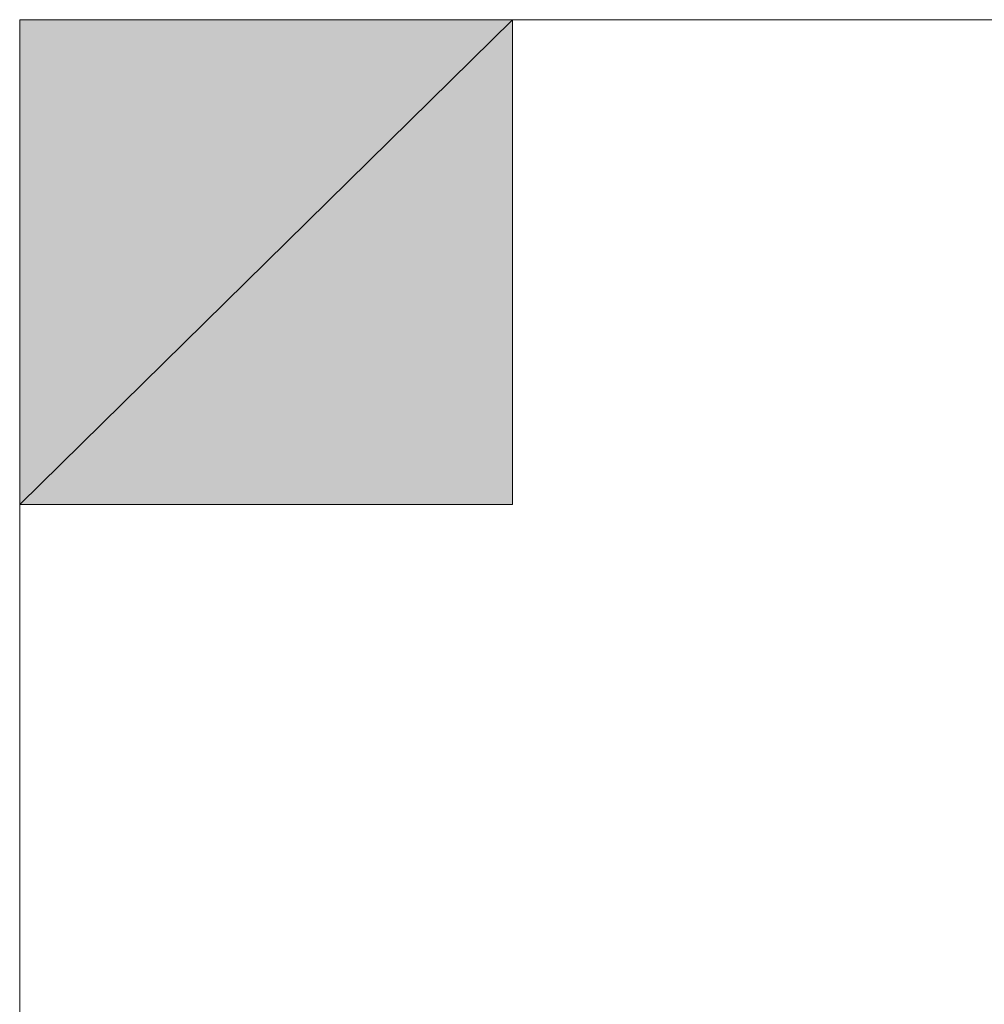
# Model space of a CAD drawing. Units: inches. Extents: x 0 to 32, y -48.2 to 0.
# Drawn here: x 16.7 to 16.8, y -0.5 to -0.4 of the extents above; entities that cross this region are included whole.
import ezdxf

# ---------------------------------------------------------------- set-up
doc = ezdxf.new("R2010")
doc.units = ezdxf.units.IN
doc.header["$MEASUREMENT"] = 0
doc.layers.add('Layer 1', color=7, linetype='Continuous')

# ---------------------------------------------------------------- blocks, each defined once
blk = doc.blocks.new('block 3')
at = {"layer": 'Layer 1', "true_color": 0x010101}
h = blk.add_hatch(color=18, dxfattribs=at)
h.dxf.hatch_style = 2
edge = h.paths.add_edge_path()
edge.add_spline(control_points=[(16.718661, -0.547724), (16.718661, -0.547724), (16.718661, -0.573775), (16.718661, -0.573775), (16.718661, -0.573775), (16.718661, -0.547724), (16.718661, -0.547724)], knot_values=[0, 0, 0, 0, 1, 1, 1, 2, 2, 2, 2], degree=3, periodic=1)
edge = h.paths.add_edge_path()
edge.add_spline(control_points=[(16.718661, -0.547724), (16.718661, -0.547724), (16.718661, -0.547724), (16.718661, -0.547724), (16.718661, -0.547724), (16.718661, -0.573775), (16.718661, -0.573775), (16.718661, -0.573775), (16.718661, -0.547724), (16.718661, -0.547724)], knot_values=[0, 0, 0, 0, 1, 1, 1, 2, 2, 2, 3, 3, 3, 3], degree=3, periodic=1)
edge = h.paths.add_edge_path()
edge.add_spline(control_points=[(16.718661, -0.521636), (16.718661, -0.521636), (16.718661, -0.547724), (16.718661, -0.547724), (16.718661, -0.547724), (16.718661, -0.521636), (16.718661, -0.521636)], knot_values=[0, 0, 0, 0, 1, 1, 1, 2, 2, 2, 2], degree=3, periodic=1)
edge = h.paths.add_edge_path()
edge.add_spline(control_points=[(16.718661, -0.521636), (16.718661, -0.521636), (16.718661, -0.521636), (16.718661, -0.521636), (16.718661, -0.521636), (16.718661, -0.547724), (16.718661, -0.547724), (16.718661, -0.547724), (16.718661, -0.521636), (16.718661, -0.521636)], knot_values=[0, 0, 0, 0, 1, 1, 1, 2, 2, 2, 3, 3, 3, 3], degree=3, periodic=1)
edge = h.paths.add_edge_path()
edge.add_spline(control_points=[(16.718661, -0.469506), (16.718661, -0.469506), (16.718661, -0.521636), (16.718661, -0.521636), (16.718661, -0.521636), (16.718661, -0.469506), (16.718661, -0.469506)], knot_values=[0, 0, 0, 0, 1, 1, 1, 2, 2, 2, 2], degree=3, periodic=1)
edge = h.paths.add_edge_path()
edge.add_spline(control_points=[(16.718661, -0.469506), (16.718661, -0.469506), (16.718661, -0.469506), (16.718661, -0.469506), (16.718661, -0.469506), (16.718661, -0.521636), (16.718661, -0.521636), (16.718661, -0.521636), (16.718661, -0.469506), (16.718661, -0.469506)], knot_values=[0, 0, 0, 0, 1, 1, 1, 2, 2, 2, 3, 3, 3, 3], degree=3, periodic=1)
edge = h.paths.add_edge_path()
edge.add_spline(control_points=[(16.745206, -0.469506), (16.745206, -0.469506), (16.718661, -0.469506), (16.718661, -0.469506), (16.718661, -0.469506), (16.745206, -0.469506), (16.745206, -0.469506)], knot_values=[0, 0, 0, 0, 1, 1, 1, 2, 2, 2, 2], degree=3, periodic=1)
edge = h.paths.add_edge_path()
edge.add_spline(control_points=[(16.718661, -0.469506), (16.718661, -0.469506), (16.745206, -0.469506), (16.745206, -0.469506), (16.745206, -0.469506), (16.718661, -0.469506), (16.718661, -0.469506)], knot_values=[0, 0, 0, 0, 1, 1, 1, 2, 2, 2, 2], degree=3, periodic=1)
h.paths.add_polyline_path([(16.745206, -0.443373), (16.718661, -0.469506), (16.745206, -0.469506)])
h.paths.add_polyline_path([(16.718661, -0.443373), (16.745206, -0.443373), (16.718661, -0.469506)])
edge = h.paths.add_edge_path()
edge.add_spline(control_points=[(16.745206, -0.443373), (16.745206, -0.443373), (16.718661, -0.443373), (16.718661, -0.443373), (16.718661, -0.443373), (16.745206, -0.443373), (16.745206, -0.443373)], knot_values=[0, 0, 0, 0, 1, 1, 1, 2, 2, 2, 2], degree=3, periodic=1)
edge = h.paths.add_edge_path()
edge.add_spline(control_points=[(16.718661, -0.443373), (16.718661, -0.443373), (16.745206, -0.443373), (16.745206, -0.443373), (16.745206, -0.443373), (16.718661, -0.443373), (16.718661, -0.443373)], knot_values=[0, 0, 0, 0, 1, 1, 1, 2, 2, 2, 2], degree=3, periodic=1)
edge = h.paths.add_edge_path()
edge.add_spline(control_points=[(16.718661, -0.443373), (16.718661, -0.443373), (16.718661, -0.443373), (16.718661, -0.443373), (16.718661, -0.443373), (16.745206, -0.443373), (16.745206, -0.443373), (16.745206, -0.443373), (16.718661, -0.443373), (16.718661, -0.443373)], knot_values=[0, 0, 0, 0, 1, 1, 1, 2, 2, 2, 3, 3, 3, 3], degree=3, periodic=1)
h = blk.add_hatch(color=18, dxfattribs=at)
h.dxf.hatch_style = 2
edge = h.paths.add_edge_path()
edge.add_spline(control_points=[(16.718661, -0.547724), (16.718661, -0.547724), (16.718661, -0.573775), (16.718661, -0.573775), (16.718661, -0.573775), (16.718661, -0.547724), (16.718661, -0.547724)], knot_values=[0, 0, 0, 0, 1, 1, 1, 2, 2, 2, 2], degree=3, periodic=1)
edge = h.paths.add_edge_path()
edge.add_spline(control_points=[(16.718661, -0.547724), (16.718661, -0.547724), (16.718661, -0.547724), (16.718661, -0.547724), (16.718661, -0.547724), (16.718661, -0.573775), (16.718661, -0.573775), (16.718661, -0.573775), (16.718661, -0.547724), (16.718661, -0.547724)], knot_values=[0, 0, 0, 0, 1, 1, 1, 2, 2, 2, 3, 3, 3, 3], degree=3, periodic=1)
edge = h.paths.add_edge_path()
edge.add_spline(control_points=[(16.718661, -0.521636), (16.718661, -0.521636), (16.718661, -0.547724), (16.718661, -0.547724), (16.718661, -0.547724), (16.718661, -0.521636), (16.718661, -0.521636)], knot_values=[0, 0, 0, 0, 1, 1, 1, 2, 2, 2, 2], degree=3, periodic=1)
edge = h.paths.add_edge_path()
edge.add_spline(control_points=[(16.718661, -0.521636), (16.718661, -0.521636), (16.718661, -0.521636), (16.718661, -0.521636), (16.718661, -0.521636), (16.718661, -0.547724), (16.718661, -0.547724), (16.718661, -0.547724), (16.718661, -0.521636), (16.718661, -0.521636)], knot_values=[0, 0, 0, 0, 1, 1, 1, 2, 2, 2, 3, 3, 3, 3], degree=3, periodic=1)
edge = h.paths.add_edge_path()
edge.add_spline(control_points=[(16.718661, -0.469506), (16.718661, -0.469506), (16.718661, -0.521636), (16.718661, -0.521636), (16.718661, -0.521636), (16.718661, -0.469506), (16.718661, -0.469506)], knot_values=[0, 0, 0, 0, 1, 1, 1, 2, 2, 2, 2], degree=3, periodic=1)
edge = h.paths.add_edge_path()
edge.add_spline(control_points=[(16.718661, -0.469506), (16.718661, -0.469506), (16.718661, -0.469506), (16.718661, -0.469506), (16.718661, -0.469506), (16.718661, -0.521636), (16.718661, -0.521636), (16.718661, -0.521636), (16.718661, -0.469506), (16.718661, -0.469506)], knot_values=[0, 0, 0, 0, 1, 1, 1, 2, 2, 2, 3, 3, 3, 3], degree=3, periodic=1)
edge = h.paths.add_edge_path()
edge.add_spline(control_points=[(16.745206, -0.469506), (16.745206, -0.469506), (16.718661, -0.469506), (16.718661, -0.469506), (16.718661, -0.469506), (16.745206, -0.469506), (16.745206, -0.469506)], knot_values=[0, 0, 0, 0, 1, 1, 1, 2, 2, 2, 2], degree=3, periodic=1)
edge = h.paths.add_edge_path()
edge.add_spline(control_points=[(16.718661, -0.469506), (16.718661, -0.469506), (16.745206, -0.469506), (16.745206, -0.469506), (16.745206, -0.469506), (16.718661, -0.469506), (16.718661, -0.469506)], knot_values=[0, 0, 0, 0, 1, 1, 1, 2, 2, 2, 2], degree=3, periodic=1)
h.paths.add_polyline_path([(16.745206, -0.443373), (16.718661, -0.469506), (16.745206, -0.469506)])
h.paths.add_polyline_path([(16.718661, -0.443373), (16.745206, -0.443373), (16.718661, -0.469506)])
edge = h.paths.add_edge_path()
edge.add_spline(control_points=[(16.745206, -0.443373), (16.745206, -0.443373), (16.718661, -0.443373), (16.718661, -0.443373), (16.718661, -0.443373), (16.745206, -0.443373), (16.745206, -0.443373)], knot_values=[0, 0, 0, 0, 1, 1, 1, 2, 2, 2, 2], degree=3, periodic=1)
edge = h.paths.add_edge_path()
edge.add_spline(control_points=[(16.718661, -0.443373), (16.718661, -0.443373), (16.745206, -0.443373), (16.745206, -0.443373), (16.745206, -0.443373), (16.718661, -0.443373), (16.718661, -0.443373)], knot_values=[0, 0, 0, 0, 1, 1, 1, 2, 2, 2, 2], degree=3, periodic=1)
edge = h.paths.add_edge_path()
edge.add_spline(control_points=[(16.718661, -0.443373), (16.718661, -0.443373), (16.718661, -0.443373), (16.718661, -0.443373), (16.718661, -0.443373), (16.745206, -0.443373), (16.745206, -0.443373), (16.745206, -0.443373), (16.718661, -0.443373), (16.718661, -0.443373)], knot_values=[0, 0, 0, 0, 1, 1, 1, 2, 2, 2, 3, 3, 3, 3], degree=3, periodic=1)
h = blk.add_hatch(color=18, dxfattribs=at)
h.dxf.hatch_style = 2
edge = h.paths.add_edge_path()
edge.add_spline(control_points=[(16.745206, -0.443373), (16.745206, -0.443373), (16.718661, -0.443373), (16.718661, -0.443373), (16.718661, -0.443373), (16.745206, -0.443373), (16.745206, -0.443373)], knot_values=[0, 0, 0, 0, 1, 1, 1, 2, 2, 2, 2], degree=3, periodic=1)
edge = h.paths.add_edge_path()
edge.add_spline(control_points=[(16.718661, -0.443373), (16.718661, -0.443373), (16.745206, -0.443373), (16.745206, -0.443373), (16.745206, -0.443373), (16.718661, -0.443373), (16.718661, -0.443373)], knot_values=[0, 0, 0, 0, 1, 1, 1, 2, 2, 2, 2], degree=3, periodic=1)
edge = h.paths.add_edge_path()
edge.add_spline(control_points=[(16.745206, -0.443373), (16.745206, -0.443373), (16.718661, -0.443373), (16.718661, -0.443373), (16.718661, -0.443373), (16.745206, -0.443373), (16.745206, -0.443373)], knot_values=[0, 0, 0, 0, 1, 1, 1, 2, 2, 2, 2], degree=3, periodic=1)
edge = h.paths.add_edge_path()
edge.add_spline(control_points=[(16.718661, -0.443373), (16.718661, -0.443373), (16.745206, -0.443373), (16.745206, -0.443373), (16.745206, -0.443373), (16.718661, -0.443373), (16.718661, -0.443373)], knot_values=[0, 0, 0, 0, 1, 1, 1, 2, 2, 2, 2], degree=3, periodic=1)
edge = h.paths.add_edge_path()
edge.add_spline(control_points=[(16.745206, -0.443373), (16.745206, -0.443373), (16.718661, -0.443373), (16.718661, -0.443373), (16.718661, -0.443373), (16.745206, -0.443373), (16.745206, -0.443373)], knot_values=[0, 0, 0, 0, 1, 1, 1, 2, 2, 2, 2], degree=3, periodic=1)
edge = h.paths.add_edge_path()
edge.add_spline(control_points=[(16.718661, -0.443373), (16.718661, -0.443373), (16.745206, -0.443373), (16.745206, -0.443373), (16.745206, -0.443373), (16.718661, -0.443373), (16.718661, -0.443373)], knot_values=[0, 0, 0, 0, 1, 1, 1, 2, 2, 2, 2], degree=3, periodic=1)
edge = h.paths.add_edge_path()
edge.add_spline(control_points=[(16.745206, -0.443373), (16.745206, -0.443373), (16.718661, -0.443373), (16.718661, -0.443373), (16.718661, -0.443373), (16.745206, -0.443373), (16.745206, -0.443373)], knot_values=[0, 0, 0, 0, 1, 1, 1, 2, 2, 2, 2], degree=3, periodic=1)
edge = h.paths.add_edge_path()
edge.add_spline(control_points=[(16.745206, -0.443373), (16.745206, -0.443373), (16.745206, -0.443373), (16.745206, -0.443373), (16.745206, -0.443373), (16.718661, -0.443373), (16.718661, -0.443373), (16.718661, -0.443373), (16.745206, -0.443373), (16.745206, -0.443373)], knot_values=[0, 0, 0, 0, 1, 1, 1, 2, 2, 2, 3, 3, 3, 3], degree=3, periodic=1)
edge = h.paths.add_edge_path()
edge.add_spline(control_points=[(16.718661, -0.443373), (16.718661, -0.443373), (16.745206, -0.443373), (16.745206, -0.443373), (16.745206, -0.443373), (16.718661, -0.443373), (16.718661, -0.443373)], knot_values=[0, 0, 0, 0, 1, 1, 1, 2, 2, 2, 2], degree=3, periodic=1)
edge = h.paths.add_edge_path()
edge.add_spline(control_points=[(16.718661, -0.443373), (16.718661, -0.443373), (16.718661, -0.443373), (16.718661, -0.443373), (16.718661, -0.443373), (16.745206, -0.443373), (16.745206, -0.443373), (16.745206, -0.443373), (16.718661, -0.443373), (16.718661, -0.443373)], knot_values=[0, 0, 0, 0, 1, 1, 1, 2, 2, 2, 3, 3, 3, 3], degree=3, periodic=1)
h = blk.add_hatch(color=18, dxfattribs=at)
h.dxf.hatch_style = 2
edge = h.paths.add_edge_path()
edge.add_spline(control_points=[(16.745206, -0.443373), (16.745206, -0.443373), (16.718661, -0.443373), (16.718661, -0.443373), (16.718661, -0.443373), (16.745206, -0.443373), (16.745206, -0.443373)], knot_values=[0, 0, 0, 0, 1, 1, 1, 2, 2, 2, 2], degree=3, periodic=1)
edge = h.paths.add_edge_path()
edge.add_spline(control_points=[(16.718661, -0.443373), (16.718661, -0.443373), (16.745206, -0.443373), (16.745206, -0.443373), (16.745206, -0.443373), (16.718661, -0.443373), (16.718661, -0.443373)], knot_values=[0, 0, 0, 0, 1, 1, 1, 2, 2, 2, 2], degree=3, periodic=1)
edge = h.paths.add_edge_path()
edge.add_spline(control_points=[(16.745206, -0.443373), (16.745206, -0.443373), (16.718661, -0.443373), (16.718661, -0.443373), (16.718661, -0.443373), (16.745206, -0.443373), (16.745206, -0.443373)], knot_values=[0, 0, 0, 0, 1, 1, 1, 2, 2, 2, 2], degree=3, periodic=1)
edge = h.paths.add_edge_path()
edge.add_spline(control_points=[(16.718661, -0.443373), (16.718661, -0.443373), (16.745206, -0.443373), (16.745206, -0.443373), (16.745206, -0.443373), (16.718661, -0.443373), (16.718661, -0.443373)], knot_values=[0, 0, 0, 0, 1, 1, 1, 2, 2, 2, 2], degree=3, periodic=1)
edge = h.paths.add_edge_path()
edge.add_spline(control_points=[(16.745206, -0.443373), (16.745206, -0.443373), (16.718661, -0.443373), (16.718661, -0.443373), (16.718661, -0.443373), (16.745206, -0.443373), (16.745206, -0.443373)], knot_values=[0, 0, 0, 0, 1, 1, 1, 2, 2, 2, 2], degree=3, periodic=1)
edge = h.paths.add_edge_path()
edge.add_spline(control_points=[(16.718661, -0.443373), (16.718661, -0.443373), (16.745206, -0.443373), (16.745206, -0.443373), (16.745206, -0.443373), (16.718661, -0.443373), (16.718661, -0.443373)], knot_values=[0, 0, 0, 0, 1, 1, 1, 2, 2, 2, 2], degree=3, periodic=1)
edge = h.paths.add_edge_path()
edge.add_spline(control_points=[(16.745206, -0.443373), (16.745206, -0.443373), (16.718661, -0.443373), (16.718661, -0.443373), (16.718661, -0.443373), (16.745206, -0.443373), (16.745206, -0.443373)], knot_values=[0, 0, 0, 0, 1, 1, 1, 2, 2, 2, 2], degree=3, periodic=1)
edge = h.paths.add_edge_path()
edge.add_spline(control_points=[(16.745206, -0.443373), (16.745206, -0.443373), (16.745206, -0.443373), (16.745206, -0.443373), (16.745206, -0.443373), (16.718661, -0.443373), (16.718661, -0.443373), (16.718661, -0.443373), (16.745206, -0.443373), (16.745206, -0.443373)], knot_values=[0, 0, 0, 0, 1, 1, 1, 2, 2, 2, 3, 3, 3, 3], degree=3, periodic=1)
edge = h.paths.add_edge_path()
edge.add_spline(control_points=[(16.718661, -0.443373), (16.718661, -0.443373), (16.745206, -0.443373), (16.745206, -0.443373), (16.745206, -0.443373), (16.718661, -0.443373), (16.718661, -0.443373)], knot_values=[0, 0, 0, 0, 1, 1, 1, 2, 2, 2, 2], degree=3, periodic=1)
edge = h.paths.add_edge_path()
edge.add_spline(control_points=[(16.718661, -0.443373), (16.718661, -0.443373), (16.718661, -0.443373), (16.718661, -0.443373), (16.718661, -0.443373), (16.745206, -0.443373), (16.745206, -0.443373), (16.745206, -0.443373), (16.718661, -0.443373), (16.718661, -0.443373)], knot_values=[0, 0, 0, 0, 1, 1, 1, 2, 2, 2, 3, 3, 3, 3], degree=3, periodic=1)
h = blk.add_hatch(color=18, dxfattribs=at)
h.dxf.hatch_style = 2
edge = h.paths.add_edge_path()
edge.add_spline(control_points=[(16.745206, -0.443373), (16.745206, -0.443373), (16.745206, -0.443373), (16.745206, -0.443373), (16.745206, -0.443373), (16.718661, -0.443373), (16.718661, -0.443373), (16.718661, -0.443373), (16.745206, -0.443373), (16.745206, -0.443373)], knot_values=[0, 0, 0, 0, 1, 1, 1, 2, 2, 2, 3, 3, 3, 3], degree=3, periodic=1)
edge = h.paths.add_edge_path()
edge.add_spline(control_points=[(16.718661, -0.443373), (16.718661, -0.443373), (16.745206, -0.443373), (16.745206, -0.443373), (16.745206, -0.443373), (16.718661, -0.443373), (16.718661, -0.443373)], knot_values=[0, 0, 0, 0, 1, 1, 1, 2, 2, 2, 2], degree=3, periodic=1)
edge = h.paths.add_edge_path()
edge.add_spline(control_points=[(16.718661, -0.443373), (16.718661, -0.443373), (16.718661, -0.443373), (16.718661, -0.443373), (16.718661, -0.443373), (16.745206, -0.443373), (16.745206, -0.443373), (16.745206, -0.443373), (16.718661, -0.443373), (16.718661, -0.443373)], knot_values=[0, 0, 0, 0, 1, 1, 1, 2, 2, 2, 3, 3, 3, 3], degree=3, periodic=1)
h = blk.add_hatch(color=18, dxfattribs=at)
h.dxf.hatch_style = 2
edge = h.paths.add_edge_path()
edge.add_spline(control_points=[(16.745206, -0.443373), (16.745206, -0.443373), (16.745206, -0.443373), (16.745206, -0.443373), (16.745206, -0.443373), (16.718661, -0.443373), (16.718661, -0.443373), (16.718661, -0.443373), (16.745206, -0.443373), (16.745206, -0.443373)], knot_values=[0, 0, 0, 0, 1, 1, 1, 2, 2, 2, 3, 3, 3, 3], degree=3, periodic=1)
edge = h.paths.add_edge_path()
edge.add_spline(control_points=[(16.718661, -0.443373), (16.718661, -0.443373), (16.745206, -0.443373), (16.745206, -0.443373), (16.745206, -0.443373), (16.718661, -0.443373), (16.718661, -0.443373)], knot_values=[0, 0, 0, 0, 1, 1, 1, 2, 2, 2, 2], degree=3, periodic=1)
edge = h.paths.add_edge_path()
edge.add_spline(control_points=[(16.718661, -0.443373), (16.718661, -0.443373), (16.718661, -0.443373), (16.718661, -0.443373), (16.718661, -0.443373), (16.745206, -0.443373), (16.745206, -0.443373), (16.745206, -0.443373), (16.718661, -0.443373), (16.718661, -0.443373)], knot_values=[0, 0, 0, 0, 1, 1, 1, 2, 2, 2, 3, 3, 3, 3], degree=3, periodic=1)
h = blk.add_hatch(color=18, dxfattribs=at)
h.dxf.hatch_style = 2
edge = h.paths.add_edge_path()
edge.add_spline(control_points=[(16.771928, -0.443373), (16.771928, -0.443373), (16.745206, -0.443373), (16.745206, -0.443373), (16.745206, -0.443373), (16.771928, -0.443373), (16.771928, -0.443373)], knot_values=[0, 0, 0, 0, 1, 1, 1, 2, 2, 2, 2], degree=3, periodic=1)
edge = h.paths.add_edge_path()
edge.add_spline(control_points=[(16.771928, -0.443373), (16.771928, -0.443373), (16.771928, -0.443373), (16.771928, -0.443373), (16.771928, -0.443373), (16.745206, -0.443373), (16.745206, -0.443373), (16.745206, -0.443373), (16.771928, -0.443373), (16.771928, -0.443373)], knot_values=[0, 0, 0, 0, 1, 1, 1, 2, 2, 2, 3, 3, 3, 3], degree=3, periodic=1)
edge = h.paths.add_edge_path()
edge.add_spline(control_points=[(16.771928, -0.521636), (16.771928, -0.521636), (16.771928, -0.443373), (16.771928, -0.443373), (16.771928, -0.443373), (16.771928, -0.521636), (16.771928, -0.521636)], knot_values=[0, 0, 0, 0, 1, 1, 1, 2, 2, 2, 2], degree=3, periodic=1)
h = blk.add_hatch(color=18, dxfattribs=at)
h.dxf.hatch_style = 2
edge = h.paths.add_edge_path()
edge.add_spline(control_points=[(16.771928, -0.443373), (16.771928, -0.443373), (16.745206, -0.443373), (16.745206, -0.443373), (16.745206, -0.443373), (16.771928, -0.443373), (16.771928, -0.443373)], knot_values=[0, 0, 0, 0, 1, 1, 1, 2, 2, 2, 2], degree=3, periodic=1)
edge = h.paths.add_edge_path()
edge.add_spline(control_points=[(16.771928, -0.443373), (16.771928, -0.443373), (16.771928, -0.443373), (16.771928, -0.443373), (16.771928, -0.443373), (16.745206, -0.443373), (16.745206, -0.443373), (16.745206, -0.443373), (16.771928, -0.443373), (16.771928, -0.443373)], knot_values=[0, 0, 0, 0, 1, 1, 1, 2, 2, 2, 3, 3, 3, 3], degree=3, periodic=1)
edge = h.paths.add_edge_path()
edge.add_spline(control_points=[(16.771928, -0.521636), (16.771928, -0.521636), (16.771928, -0.443373), (16.771928, -0.443373), (16.771928, -0.443373), (16.771928, -0.521636), (16.771928, -0.521636)], knot_values=[0, 0, 0, 0, 1, 1, 1, 2, 2, 2, 2], degree=3, periodic=1)
h = blk.add_hatch(color=18, dxfattribs=at)
h.dxf.hatch_style = 2
edge = h.paths.add_edge_path()
edge.add_spline(control_points=[(16.79864, -0.443373), (16.79864, -0.443373), (16.79864, -0.443373), (16.79864, -0.443373), (16.79864, -0.443373), (16.745206, -0.443373), (16.745206, -0.443373), (16.745206, -0.443373), (16.79864, -0.443373), (16.79864, -0.443373)], knot_values=[0, 0, 0, 0, 1, 1, 1, 2, 2, 2, 3, 3, 3, 3], degree=3, periodic=1)
h = blk.add_hatch(color=18, dxfattribs=at)
h.dxf.hatch_style = 2
edge = h.paths.add_edge_path()
edge.add_spline(control_points=[(16.79864, -0.443373), (16.79864, -0.443373), (16.79864, -0.443373), (16.79864, -0.443373), (16.79864, -0.443373), (16.745206, -0.443373), (16.745206, -0.443373), (16.745206, -0.443373), (16.79864, -0.443373), (16.79864, -0.443373)], knot_values=[0, 0, 0, 0, 1, 1, 1, 2, 2, 2, 3, 3, 3, 3], degree=3, periodic=1)
h = blk.add_hatch(color=18, dxfattribs=at)
h.dxf.hatch_style = 2
edge = h.paths.add_edge_path()
edge.add_spline(control_points=[(16.79864, -0.443373), (16.79864, -0.443373), (16.745206, -0.443373), (16.745206, -0.443373), (16.745206, -0.443373), (16.79864, -0.443373), (16.79864, -0.443373)], knot_values=[0, 0, 0, 0, 1, 1, 1, 2, 2, 2, 2], degree=3, periodic=1)
h = blk.add_hatch(color=18, dxfattribs=at)
h.dxf.hatch_style = 2
edge = h.paths.add_edge_path()
edge.add_spline(control_points=[(16.79864, -0.443373), (16.79864, -0.443373), (16.745206, -0.443373), (16.745206, -0.443373), (16.745206, -0.443373), (16.79864, -0.443373), (16.79864, -0.443373)], knot_values=[0, 0, 0, 0, 1, 1, 1, 2, 2, 2, 2], degree=3, periodic=1)
h = blk.add_hatch(color=18, dxfattribs=at)
h.dxf.hatch_style = 2
edge = h.paths.add_edge_path()
edge.add_spline(control_points=[(16.79864, -0.443373), (16.79864, -0.443373), (16.745206, -0.443373), (16.745206, -0.443373), (16.745206, -0.443373), (16.79864, -0.443373), (16.79864, -0.443373)], knot_values=[0, 0, 0, 0, 1, 1, 1, 2, 2, 2, 2], degree=3, periodic=1)
edge = h.paths.add_edge_path()
edge.add_spline(control_points=[(16.79864, -0.443373), (16.79864, -0.443373), (16.79864, -0.443373), (16.79864, -0.443373), (16.79864, -0.443373), (16.745206, -0.443373), (16.745206, -0.443373), (16.745206, -0.443373), (16.79864, -0.443373), (16.79864, -0.443373)], knot_values=[0, 0, 0, 0, 1, 1, 1, 2, 2, 2, 3, 3, 3, 3], degree=3, periodic=1)
edge = h.paths.add_edge_path()
edge.add_spline(control_points=[(16.745206, -0.443373), (16.745206, -0.443373), (16.79864, -0.443373), (16.79864, -0.443373), (16.79864, -0.443373), (16.745206, -0.443373), (16.745206, -0.443373)], knot_values=[0, 0, 0, 0, 1, 1, 1, 2, 2, 2, 2], degree=3, periodic=1)
edge = h.paths.add_edge_path()
edge.add_spline(control_points=[(16.825279, -0.443373), (16.825279, -0.443373), (16.825279, -0.443373), (16.825279, -0.443373), (16.825279, -0.443373), (16.745206, -0.443373), (16.745206, -0.443373), (16.745206, -0.443373), (16.825279, -0.443373), (16.825279, -0.443373)], knot_values=[0, 0, 0, 0, 1, 1, 1, 2, 2, 2, 3, 3, 3, 3], degree=3, periodic=1)
edge = h.paths.add_edge_path()
edge.add_spline(control_points=[(16.745206, -0.443373), (16.745206, -0.443373), (16.825279, -0.443373), (16.825279, -0.443373), (16.825279, -0.443373), (16.745206, -0.443373), (16.745206, -0.443373)], knot_values=[0, 0, 0, 0, 1, 1, 1, 2, 2, 2, 2], degree=3, periodic=1)
edge = h.paths.add_edge_path()
edge.add_spline(control_points=[(16.745206, -0.443373), (16.745206, -0.443373), (16.745206, -0.443373), (16.745206, -0.443373), (16.745206, -0.443373), (16.825279, -0.443373), (16.825279, -0.443373), (16.825279, -0.443373), (16.745206, -0.443373), (16.745206, -0.443373)], knot_values=[0, 0, 0, 0, 1, 1, 1, 2, 2, 2, 3, 3, 3, 3], degree=3, periodic=1)
edge = h.paths.add_edge_path()
edge.add_spline(control_points=[(16.825279, -0.443373), (16.825279, -0.443373), (16.745206, -0.443373), (16.745206, -0.443373), (16.745206, -0.443373), (16.825279, -0.443373), (16.825279, -0.443373)], knot_values=[0, 0, 0, 0, 1, 1, 1, 2, 2, 2, 2], degree=3, periodic=1)
edge = h.paths.add_edge_path()
edge.add_spline(control_points=[(16.825279, -0.443373), (16.825279, -0.443373), (16.825279, -0.443373), (16.825279, -0.443373), (16.825279, -0.443373), (16.745206, -0.443373), (16.745206, -0.443373), (16.745206, -0.443373), (16.825279, -0.443373), (16.825279, -0.443373)], knot_values=[0, 0, 0, 0, 1, 1, 1, 2, 2, 2, 3, 3, 3, 3], degree=3, periodic=1)
h = blk.add_hatch(color=18, dxfattribs=at)
h.dxf.hatch_style = 2
edge = h.paths.add_edge_path()
edge.add_spline(control_points=[(16.79864, -0.443373), (16.79864, -0.443373), (16.745206, -0.443373), (16.745206, -0.443373), (16.745206, -0.443373), (16.79864, -0.443373), (16.79864, -0.443373)], knot_values=[0, 0, 0, 0, 1, 1, 1, 2, 2, 2, 2], degree=3, periodic=1)
edge = h.paths.add_edge_path()
edge.add_spline(control_points=[(16.79864, -0.443373), (16.79864, -0.443373), (16.79864, -0.443373), (16.79864, -0.443373), (16.79864, -0.443373), (16.745206, -0.443373), (16.745206, -0.443373), (16.745206, -0.443373), (16.79864, -0.443373), (16.79864, -0.443373)], knot_values=[0, 0, 0, 0, 1, 1, 1, 2, 2, 2, 3, 3, 3, 3], degree=3, periodic=1)
edge = h.paths.add_edge_path()
edge.add_spline(control_points=[(16.745206, -0.443373), (16.745206, -0.443373), (16.79864, -0.443373), (16.79864, -0.443373), (16.79864, -0.443373), (16.745206, -0.443373), (16.745206, -0.443373)], knot_values=[0, 0, 0, 0, 1, 1, 1, 2, 2, 2, 2], degree=3, periodic=1)
edge = h.paths.add_edge_path()
edge.add_spline(control_points=[(16.825279, -0.443373), (16.825279, -0.443373), (16.825279, -0.443373), (16.825279, -0.443373), (16.825279, -0.443373), (16.745206, -0.443373), (16.745206, -0.443373), (16.745206, -0.443373), (16.825279, -0.443373), (16.825279, -0.443373)], knot_values=[0, 0, 0, 0, 1, 1, 1, 2, 2, 2, 3, 3, 3, 3], degree=3, periodic=1)
edge = h.paths.add_edge_path()
edge.add_spline(control_points=[(16.745206, -0.443373), (16.745206, -0.443373), (16.825279, -0.443373), (16.825279, -0.443373), (16.825279, -0.443373), (16.745206, -0.443373), (16.745206, -0.443373)], knot_values=[0, 0, 0, 0, 1, 1, 1, 2, 2, 2, 2], degree=3, periodic=1)
edge = h.paths.add_edge_path()
edge.add_spline(control_points=[(16.745206, -0.443373), (16.745206, -0.443373), (16.745206, -0.443373), (16.745206, -0.443373), (16.745206, -0.443373), (16.825279, -0.443373), (16.825279, -0.443373), (16.825279, -0.443373), (16.745206, -0.443373), (16.745206, -0.443373)], knot_values=[0, 0, 0, 0, 1, 1, 1, 2, 2, 2, 3, 3, 3, 3], degree=3, periodic=1)
edge = h.paths.add_edge_path()
edge.add_spline(control_points=[(16.825279, -0.443373), (16.825279, -0.443373), (16.745206, -0.443373), (16.745206, -0.443373), (16.745206, -0.443373), (16.825279, -0.443373), (16.825279, -0.443373)], knot_values=[0, 0, 0, 0, 1, 1, 1, 2, 2, 2, 2], degree=3, periodic=1)
edge = h.paths.add_edge_path()
edge.add_spline(control_points=[(16.825279, -0.443373), (16.825279, -0.443373), (16.825279, -0.443373), (16.825279, -0.443373), (16.825279, -0.443373), (16.745206, -0.443373), (16.745206, -0.443373), (16.745206, -0.443373), (16.825279, -0.443373), (16.825279, -0.443373)], knot_values=[0, 0, 0, 0, 1, 1, 1, 2, 2, 2, 3, 3, 3, 3], degree=3, periodic=1)
h = blk.add_hatch(color=18, dxfattribs=at)
h.dxf.hatch_style = 2
edge = h.paths.add_edge_path()
edge.add_spline(control_points=[(16.79864, -0.443373), (16.79864, -0.443373), (16.745206, -0.443373), (16.745206, -0.443373), (16.745206, -0.443373), (16.79864, -0.443373), (16.79864, -0.443373)], knot_values=[0, 0, 0, 0, 1, 1, 1, 2, 2, 2, 2], degree=3, periodic=1)
h = blk.add_hatch(color=18, dxfattribs=at)
h.dxf.hatch_style = 2
edge = h.paths.add_edge_path()
edge.add_spline(control_points=[(16.79864, -0.443373), (16.79864, -0.443373), (16.745206, -0.443373), (16.745206, -0.443373), (16.745206, -0.443373), (16.79864, -0.443373), (16.79864, -0.443373)], knot_values=[0, 0, 0, 0, 1, 1, 1, 2, 2, 2, 2], degree=3, periodic=1)
at = {"layer": 'Layer 1', "lineweight": 0}
for points in [[(16.745206, -0.443373), (16.718661, -0.469506), (16.745206, -0.469506), (16.745206, -0.443373)], [(16.718661, -0.443373), (16.745206, -0.443373), (16.718661, -0.469506), (16.718661, -0.443373)], [(16.745206, -0.443373), (16.718661, -0.469506), (16.745206, -0.469506), (16.745206, -0.443373)], [(16.718661, -0.443373), (16.745206, -0.443373), (16.718661, -0.469506), (16.718661, -0.443373)], [(16.745206, -0.443373), (16.771928, -0.443373), (16.79864, -0.443373), (16.745206, -0.443373)], [(16.745206, -0.443373), (16.771928, -0.443373), (16.79864, -0.443373), (16.745206, -0.443373)], [(16.745206, -0.443373), (16.825279, -0.443373), (16.79864, -0.443373), (16.745206, -0.443373)], [(16.745206, -0.443373), (16.825279, -0.443373), (16.79864, -0.443373), (16.745206, -0.443373)], [(16.825279, -0.443373), (16.745206, -0.443373), (16.79864, -0.443373), (16.825279, -0.443373)], [(16.825279, -0.443373), (16.745206, -0.443373), (16.79864, -0.443373), (16.825279, -0.443373)], [(16.718661, -0.469506), (16.718661, -0.469506)], [(16.718661, -0.469506), (16.718661, -0.469506)], [(16.718661, -0.469506), (16.718661, -0.469506)], [(16.718661, -0.469506), (16.718661, -0.469506)]]:
    blk.add_lwpolyline(points, dxfattribs=at)
for points, knots in [([(16.745206, -0.443373), (16.745206, -0.443373), (16.718661, -0.443373), (16.718661, -0.443373), (16.718661, -0.443373), (16.745206, -0.443373), (16.745206, -0.443373)], [0, 0, 0, 0, 1, 1, 1, 2, 2, 2, 2]), ([(16.718661, -0.443373), (16.718661, -0.443373), (16.745206, -0.443373), (16.745206, -0.443373), (16.745206, -0.443373), (16.718661, -0.443373), (16.718661, -0.443373)], [0, 0, 0, 0, 1, 1, 1, 2, 2, 2, 2]), ([(16.718661, -0.443373), (16.718661, -0.443373), (16.718661, -0.443373), (16.718661, -0.443373), (16.718661, -0.443373), (16.745206, -0.443373), (16.745206, -0.443373), (16.745206, -0.443373), (16.718661, -0.443373), (16.718661, -0.443373)], [0, 0, 0, 0, 1, 1, 1, 2, 2, 2, 3, 3, 3, 3]), ([(16.745206, -0.443373), (16.745206, -0.443373), (16.718661, -0.443373), (16.718661, -0.443373), (16.718661, -0.443373), (16.745206, -0.443373), (16.745206, -0.443373)], [0, 0, 0, 0, 1, 1, 1, 2, 2, 2, 2]), ([(16.718661, -0.443373), (16.718661, -0.443373), (16.745206, -0.443373), (16.745206, -0.443373), (16.745206, -0.443373), (16.718661, -0.443373), (16.718661, -0.443373)], [0, 0, 0, 0, 1, 1, 1, 2, 2, 2, 2]), ([(16.718661, -0.443373), (16.718661, -0.443373), (16.718661, -0.443373), (16.718661, -0.443373), (16.718661, -0.443373), (16.745206, -0.443373), (16.745206, -0.443373), (16.745206, -0.443373), (16.718661, -0.443373), (16.718661, -0.443373)], [0, 0, 0, 0, 1, 1, 1, 2, 2, 2, 3, 3, 3, 3]), ([(16.745206, -0.443373), (16.745206, -0.443373), (16.718661, -0.443373), (16.718661, -0.443373), (16.718661, -0.443373), (16.745206, -0.443373), (16.745206, -0.443373)], [0, 0, 0, 0, 1, 1, 1, 2, 2, 2, 2]), ([(16.718661, -0.443373), (16.718661, -0.443373), (16.745206, -0.443373), (16.745206, -0.443373), (16.745206, -0.443373), (16.718661, -0.443373), (16.718661, -0.443373)], [0, 0, 0, 0, 1, 1, 1, 2, 2, 2, 2]), ([(16.745206, -0.443373), (16.745206, -0.443373), (16.718661, -0.443373), (16.718661, -0.443373), (16.718661, -0.443373), (16.745206, -0.443373), (16.745206, -0.443373)], [0, 0, 0, 0, 1, 1, 1, 2, 2, 2, 2]), ([(16.718661, -0.443373), (16.718661, -0.443373), (16.745206, -0.443373), (16.745206, -0.443373), (16.745206, -0.443373), (16.718661, -0.443373), (16.718661, -0.443373)], [0, 0, 0, 0, 1, 1, 1, 2, 2, 2, 2]), ([(16.745206, -0.443373), (16.745206, -0.443373), (16.718661, -0.443373), (16.718661, -0.443373), (16.718661, -0.443373), (16.745206, -0.443373), (16.745206, -0.443373)], [0, 0, 0, 0, 1, 1, 1, 2, 2, 2, 2]), ([(16.718661, -0.443373), (16.718661, -0.443373), (16.745206, -0.443373), (16.745206, -0.443373), (16.745206, -0.443373), (16.718661, -0.443373), (16.718661, -0.443373)], [0, 0, 0, 0, 1, 1, 1, 2, 2, 2, 2]), ([(16.745206, -0.443373), (16.745206, -0.443373), (16.718661, -0.443373), (16.718661, -0.443373), (16.718661, -0.443373), (16.745206, -0.443373), (16.745206, -0.443373)], [0, 0, 0, 0, 1, 1, 1, 2, 2, 2, 2]), ([(16.745206, -0.443373), (16.745206, -0.443373), (16.745206, -0.443373), (16.745206, -0.443373), (16.745206, -0.443373), (16.718661, -0.443373), (16.718661, -0.443373), (16.718661, -0.443373), (16.745206, -0.443373), (16.745206, -0.443373)], [0, 0, 0, 0, 1, 1, 1, 2, 2, 2, 3, 3, 3, 3]), ([(16.718661, -0.443373), (16.718661, -0.443373), (16.745206, -0.443373), (16.745206, -0.443373), (16.745206, -0.443373), (16.718661, -0.443373), (16.718661, -0.443373)], [0, 0, 0, 0, 1, 1, 1, 2, 2, 2, 2]), ([(16.718661, -0.443373), (16.718661, -0.443373), (16.718661, -0.443373), (16.718661, -0.443373), (16.718661, -0.443373), (16.745206, -0.443373), (16.745206, -0.443373), (16.745206, -0.443373), (16.718661, -0.443373), (16.718661, -0.443373)], [0, 0, 0, 0, 1, 1, 1, 2, 2, 2, 3, 3, 3, 3]), ([(16.745206, -0.443373), (16.745206, -0.443373), (16.718661, -0.443373), (16.718661, -0.443373), (16.718661, -0.443373), (16.745206, -0.443373), (16.745206, -0.443373)], [0, 0, 0, 0, 1, 1, 1, 2, 2, 2, 2]), ([(16.718661, -0.443373), (16.718661, -0.443373), (16.745206, -0.443373), (16.745206, -0.443373), (16.745206, -0.443373), (16.718661, -0.443373), (16.718661, -0.443373)], [0, 0, 0, 0, 1, 1, 1, 2, 2, 2, 2]), ([(16.745206, -0.443373), (16.745206, -0.443373), (16.718661, -0.443373), (16.718661, -0.443373), (16.718661, -0.443373), (16.745206, -0.443373), (16.745206, -0.443373)], [0, 0, 0, 0, 1, 1, 1, 2, 2, 2, 2]), ([(16.718661, -0.443373), (16.718661, -0.443373), (16.745206, -0.443373), (16.745206, -0.443373), (16.745206, -0.443373), (16.718661, -0.443373), (16.718661, -0.443373)], [0, 0, 0, 0, 1, 1, 1, 2, 2, 2, 2]), ([(16.745206, -0.443373), (16.745206, -0.443373), (16.718661, -0.443373), (16.718661, -0.443373), (16.718661, -0.443373), (16.745206, -0.443373), (16.745206, -0.443373)], [0, 0, 0, 0, 1, 1, 1, 2, 2, 2, 2]), ([(16.718661, -0.443373), (16.718661, -0.443373), (16.745206, -0.443373), (16.745206, -0.443373), (16.745206, -0.443373), (16.718661, -0.443373), (16.718661, -0.443373)], [0, 0, 0, 0, 1, 1, 1, 2, 2, 2, 2]), ([(16.745206, -0.443373), (16.745206, -0.443373), (16.718661, -0.443373), (16.718661, -0.443373), (16.718661, -0.443373), (16.745206, -0.443373), (16.745206, -0.443373)], [0, 0, 0, 0, 1, 1, 1, 2, 2, 2, 2]), ([(16.745206, -0.443373), (16.745206, -0.443373), (16.745206, -0.443373), (16.745206, -0.443373), (16.745206, -0.443373), (16.718661, -0.443373), (16.718661, -0.443373), (16.718661, -0.443373), (16.745206, -0.443373), (16.745206, -0.443373)], [0, 0, 0, 0, 1, 1, 1, 2, 2, 2, 3, 3, 3, 3]), ([(16.718661, -0.443373), (16.718661, -0.443373), (16.745206, -0.443373), (16.745206, -0.443373), (16.745206, -0.443373), (16.718661, -0.443373), (16.718661, -0.443373)], [0, 0, 0, 0, 1, 1, 1, 2, 2, 2, 2]), ([(16.718661, -0.443373), (16.718661, -0.443373), (16.718661, -0.443373), (16.718661, -0.443373), (16.718661, -0.443373), (16.745206, -0.443373), (16.745206, -0.443373), (16.745206, -0.443373), (16.718661, -0.443373), (16.718661, -0.443373)], [0, 0, 0, 0, 1, 1, 1, 2, 2, 2, 3, 3, 3, 3]), ([(16.745206, -0.443373), (16.745206, -0.443373), (16.745206, -0.443373), (16.745206, -0.443373), (16.745206, -0.443373), (16.718661, -0.443373), (16.718661, -0.443373), (16.718661, -0.443373), (16.745206, -0.443373), (16.745206, -0.443373)], [0, 0, 0, 0, 1, 1, 1, 2, 2, 2, 3, 3, 3, 3]), ([(16.718661, -0.443373), (16.718661, -0.443373), (16.745206, -0.443373), (16.745206, -0.443373), (16.745206, -0.443373), (16.718661, -0.443373), (16.718661, -0.443373)], [0, 0, 0, 0, 1, 1, 1, 2, 2, 2, 2]), ([(16.718661, -0.443373), (16.718661, -0.443373), (16.718661, -0.443373), (16.718661, -0.443373), (16.718661, -0.443373), (16.745206, -0.443373), (16.745206, -0.443373), (16.745206, -0.443373), (16.718661, -0.443373), (16.718661, -0.443373)], [0, 0, 0, 0, 1, 1, 1, 2, 2, 2, 3, 3, 3, 3]), ([(16.745206, -0.443373), (16.745206, -0.443373), (16.745206, -0.443373), (16.745206, -0.443373), (16.745206, -0.443373), (16.718661, -0.443373), (16.718661, -0.443373), (16.718661, -0.443373), (16.745206, -0.443373), (16.745206, -0.443373)], [0, 0, 0, 0, 1, 1, 1, 2, 2, 2, 3, 3, 3, 3]), ([(16.718661, -0.443373), (16.718661, -0.443373), (16.745206, -0.443373), (16.745206, -0.443373), (16.745206, -0.443373), (16.718661, -0.443373), (16.718661, -0.443373)], [0, 0, 0, 0, 1, 1, 1, 2, 2, 2, 2]), ([(16.718661, -0.443373), (16.718661, -0.443373), (16.718661, -0.443373), (16.718661, -0.443373), (16.718661, -0.443373), (16.745206, -0.443373), (16.745206, -0.443373), (16.745206, -0.443373), (16.718661, -0.443373), (16.718661, -0.443373)], [0, 0, 0, 0, 1, 1, 1, 2, 2, 2, 3, 3, 3, 3]), ([(16.771928, -0.443373), (16.771928, -0.443373), (16.745206, -0.443373), (16.745206, -0.443373), (16.745206, -0.443373), (16.771928, -0.443373), (16.771928, -0.443373)], [0, 0, 0, 0, 1, 1, 1, 2, 2, 2, 2]), ([(16.771928, -0.443373), (16.771928, -0.443373), (16.771928, -0.443373), (16.771928, -0.443373), (16.771928, -0.443373), (16.745206, -0.443373), (16.745206, -0.443373), (16.745206, -0.443373), (16.771928, -0.443373), (16.771928, -0.443373)], [0, 0, 0, 0, 1, 1, 1, 2, 2, 2, 3, 3, 3, 3]), ([(16.771928, -0.443373), (16.771928, -0.443373), (16.745206, -0.443373), (16.745206, -0.443373), (16.745206, -0.443373), (16.771928, -0.443373), (16.771928, -0.443373)], [0, 0, 0, 0, 1, 1, 1, 2, 2, 2, 2]), ([(16.771928, -0.443373), (16.771928, -0.443373), (16.771928, -0.443373), (16.771928, -0.443373), (16.771928, -0.443373), (16.745206, -0.443373), (16.745206, -0.443373), (16.745206, -0.443373), (16.771928, -0.443373), (16.771928, -0.443373)], [0, 0, 0, 0, 1, 1, 1, 2, 2, 2, 3, 3, 3, 3]), ([(16.79864, -0.443373), (16.79864, -0.443373), (16.79864, -0.443373), (16.79864, -0.443373), (16.79864, -0.443373), (16.745206, -0.443373), (16.745206, -0.443373), (16.745206, -0.443373), (16.79864, -0.443373), (16.79864, -0.443373)], [0, 0, 0, 0, 1, 1, 1, 2, 2, 2, 3, 3, 3, 3]), ([(16.79864, -0.443373), (16.79864, -0.443373), (16.79864, -0.443373), (16.79864, -0.443373), (16.79864, -0.443373), (16.745206, -0.443373), (16.745206, -0.443373), (16.745206, -0.443373), (16.79864, -0.443373), (16.79864, -0.443373)], [0, 0, 0, 0, 1, 1, 1, 2, 2, 2, 3, 3, 3, 3]), ([(16.79864, -0.443373), (16.79864, -0.443373), (16.745206, -0.443373), (16.745206, -0.443373), (16.745206, -0.443373), (16.79864, -0.443373), (16.79864, -0.443373)], [0, 0, 0, 0, 1, 1, 1, 2, 2, 2, 2]), ([(16.79864, -0.443373), (16.79864, -0.443373), (16.745206, -0.443373), (16.745206, -0.443373), (16.745206, -0.443373), (16.79864, -0.443373), (16.79864, -0.443373)], [0, 0, 0, 0, 1, 1, 1, 2, 2, 2, 2]), ([(16.79864, -0.443373), (16.79864, -0.443373), (16.745206, -0.443373), (16.745206, -0.443373), (16.745206, -0.443373), (16.79864, -0.443373), (16.79864, -0.443373)], [0, 0, 0, 0, 1, 1, 1, 2, 2, 2, 2]), ([(16.79864, -0.443373), (16.79864, -0.443373), (16.79864, -0.443373), (16.79864, -0.443373), (16.79864, -0.443373), (16.745206, -0.443373), (16.745206, -0.443373), (16.745206, -0.443373), (16.79864, -0.443373), (16.79864, -0.443373)], [0, 0, 0, 0, 1, 1, 1, 2, 2, 2, 3, 3, 3, 3]), ([(16.745206, -0.443373), (16.745206, -0.443373), (16.79864, -0.443373), (16.79864, -0.443373), (16.79864, -0.443373), (16.745206, -0.443373), (16.745206, -0.443373)], [0, 0, 0, 0, 1, 1, 1, 2, 2, 2, 2]), ([(16.825279, -0.443373), (16.825279, -0.443373), (16.825279, -0.443373), (16.825279, -0.443373), (16.825279, -0.443373), (16.745206, -0.443373), (16.745206, -0.443373), (16.745206, -0.443373), (16.825279, -0.443373), (16.825279, -0.443373)], [0, 0, 0, 0, 1, 1, 1, 2, 2, 2, 3, 3, 3, 3]), ([(16.745206, -0.443373), (16.745206, -0.443373), (16.825279, -0.443373), (16.825279, -0.443373), (16.825279, -0.443373), (16.745206, -0.443373), (16.745206, -0.443373)], [0, 0, 0, 0, 1, 1, 1, 2, 2, 2, 2]), ([(16.745206, -0.443373), (16.745206, -0.443373), (16.745206, -0.443373), (16.745206, -0.443373), (16.745206, -0.443373), (16.825279, -0.443373), (16.825279, -0.443373), (16.825279, -0.443373), (16.745206, -0.443373), (16.745206, -0.443373)], [0, 0, 0, 0, 1, 1, 1, 2, 2, 2, 3, 3, 3, 3]), ([(16.825279, -0.443373), (16.825279, -0.443373), (16.745206, -0.443373), (16.745206, -0.443373), (16.745206, -0.443373), (16.825279, -0.443373), (16.825279, -0.443373)], [0, 0, 0, 0, 1, 1, 1, 2, 2, 2, 2]), ([(16.825279, -0.443373), (16.825279, -0.443373), (16.825279, -0.443373), (16.825279, -0.443373), (16.825279, -0.443373), (16.745206, -0.443373), (16.745206, -0.443373), (16.745206, -0.443373), (16.825279, -0.443373), (16.825279, -0.443373)], [0, 0, 0, 0, 1, 1, 1, 2, 2, 2, 3, 3, 3, 3]), ([(16.79864, -0.443373), (16.79864, -0.443373), (16.745206, -0.443373), (16.745206, -0.443373), (16.745206, -0.443373), (16.79864, -0.443373), (16.79864, -0.443373)], [0, 0, 0, 0, 1, 1, 1, 2, 2, 2, 2]), ([(16.79864, -0.443373), (16.79864, -0.443373), (16.79864, -0.443373), (16.79864, -0.443373), (16.79864, -0.443373), (16.745206, -0.443373), (16.745206, -0.443373), (16.745206, -0.443373), (16.79864, -0.443373), (16.79864, -0.443373)], [0, 0, 0, 0, 1, 1, 1, 2, 2, 2, 3, 3, 3, 3]), ([(16.745206, -0.443373), (16.745206, -0.443373), (16.79864, -0.443373), (16.79864, -0.443373), (16.79864, -0.443373), (16.745206, -0.443373), (16.745206, -0.443373)], [0, 0, 0, 0, 1, 1, 1, 2, 2, 2, 2]), ([(16.825279, -0.443373), (16.825279, -0.443373), (16.825279, -0.443373), (16.825279, -0.443373), (16.825279, -0.443373), (16.745206, -0.443373), (16.745206, -0.443373), (16.745206, -0.443373), (16.825279, -0.443373), (16.825279, -0.443373)], [0, 0, 0, 0, 1, 1, 1, 2, 2, 2, 3, 3, 3, 3]), ([(16.745206, -0.443373), (16.745206, -0.443373), (16.825279, -0.443373), (16.825279, -0.443373), (16.825279, -0.443373), (16.745206, -0.443373), (16.745206, -0.443373)], [0, 0, 0, 0, 1, 1, 1, 2, 2, 2, 2]), ([(16.745206, -0.443373), (16.745206, -0.443373), (16.745206, -0.443373), (16.745206, -0.443373), (16.745206, -0.443373), (16.825279, -0.443373), (16.825279, -0.443373), (16.825279, -0.443373), (16.745206, -0.443373), (16.745206, -0.443373)], [0, 0, 0, 0, 1, 1, 1, 2, 2, 2, 3, 3, 3, 3]), ([(16.825279, -0.443373), (16.825279, -0.443373), (16.745206, -0.443373), (16.745206, -0.443373), (16.745206, -0.443373), (16.825279, -0.443373), (16.825279, -0.443373)], [0, 0, 0, 0, 1, 1, 1, 2, 2, 2, 2]), ([(16.825279, -0.443373), (16.825279, -0.443373), (16.825279, -0.443373), (16.825279, -0.443373), (16.825279, -0.443373), (16.745206, -0.443373), (16.745206, -0.443373), (16.745206, -0.443373), (16.825279, -0.443373), (16.825279, -0.443373)], [0, 0, 0, 0, 1, 1, 1, 2, 2, 2, 3, 3, 3, 3]), ([(16.79864, -0.443373), (16.79864, -0.443373), (16.745206, -0.443373), (16.745206, -0.443373), (16.745206, -0.443373), (16.79864, -0.443373), (16.79864, -0.443373)], [0, 0, 0, 0, 1, 1, 1, 2, 2, 2, 2]), ([(16.79864, -0.443373), (16.79864, -0.443373), (16.745206, -0.443373), (16.745206, -0.443373), (16.745206, -0.443373), (16.79864, -0.443373), (16.79864, -0.443373)], [0, 0, 0, 0, 1, 1, 1, 2, 2, 2, 2]), ([(16.718661, -0.469506), (16.718661, -0.469506), (16.718661, -0.521636), (16.718661, -0.521636), (16.718661, -0.521636), (16.718661, -0.469506), (16.718661, -0.469506)], [0, 0, 0, 0, 1, 1, 1, 2, 2, 2, 2]), ([(16.718661, -0.469506), (16.718661, -0.469506), (16.718661, -0.469506), (16.718661, -0.469506), (16.718661, -0.469506), (16.718661, -0.521636), (16.718661, -0.521636), (16.718661, -0.521636), (16.718661, -0.469506), (16.718661, -0.469506)], [0, 0, 0, 0, 1, 1, 1, 2, 2, 2, 3, 3, 3, 3]), ([(16.745206, -0.469506), (16.745206, -0.469506), (16.718661, -0.469506), (16.718661, -0.469506), (16.718661, -0.469506), (16.745206, -0.469506), (16.745206, -0.469506)], [0, 0, 0, 0, 1, 1, 1, 2, 2, 2, 2]), ([(16.718661, -0.469506), (16.718661, -0.469506), (16.745206, -0.469506), (16.745206, -0.469506), (16.745206, -0.469506), (16.718661, -0.469506), (16.718661, -0.469506)], [0, 0, 0, 0, 1, 1, 1, 2, 2, 2, 2]), ([(16.718661, -0.469506), (16.718661, -0.469506), (16.718661, -0.521636), (16.718661, -0.521636), (16.718661, -0.521636), (16.718661, -0.469506), (16.718661, -0.469506)], [0, 0, 0, 0, 1, 1, 1, 2, 2, 2, 2]), ([(16.718661, -0.469506), (16.718661, -0.469506), (16.718661, -0.469506), (16.718661, -0.469506), (16.718661, -0.469506), (16.718661, -0.521636), (16.718661, -0.521636), (16.718661, -0.521636), (16.718661, -0.469506), (16.718661, -0.469506)], [0, 0, 0, 0, 1, 1, 1, 2, 2, 2, 3, 3, 3, 3]), ([(16.745206, -0.469506), (16.745206, -0.469506), (16.718661, -0.469506), (16.718661, -0.469506), (16.718661, -0.469506), (16.745206, -0.469506), (16.745206, -0.469506)], [0, 0, 0, 0, 1, 1, 1, 2, 2, 2, 2]), ([(16.718661, -0.469506), (16.718661, -0.469506), (16.745206, -0.469506), (16.745206, -0.469506), (16.745206, -0.469506), (16.718661, -0.469506), (16.718661, -0.469506)], [0, 0, 0, 0, 1, 1, 1, 2, 2, 2, 2])]:
    blk.add_open_spline(points, degree=3, knots=knots, dxfattribs=at)
blk = doc.blocks.new('block 2')
at = {"layer": 'Layer 1'}
blk.add_blockref('block 3', (0, 0), dxfattribs=at)

msp = doc.modelspace()

# ---------------------------------------------------------------- block references
at = {"layer": 'Layer 1'}
msp.add_blockref('block 2', (0, 0), dxfattribs=at)

doc.saveas('drawing.dxf')
